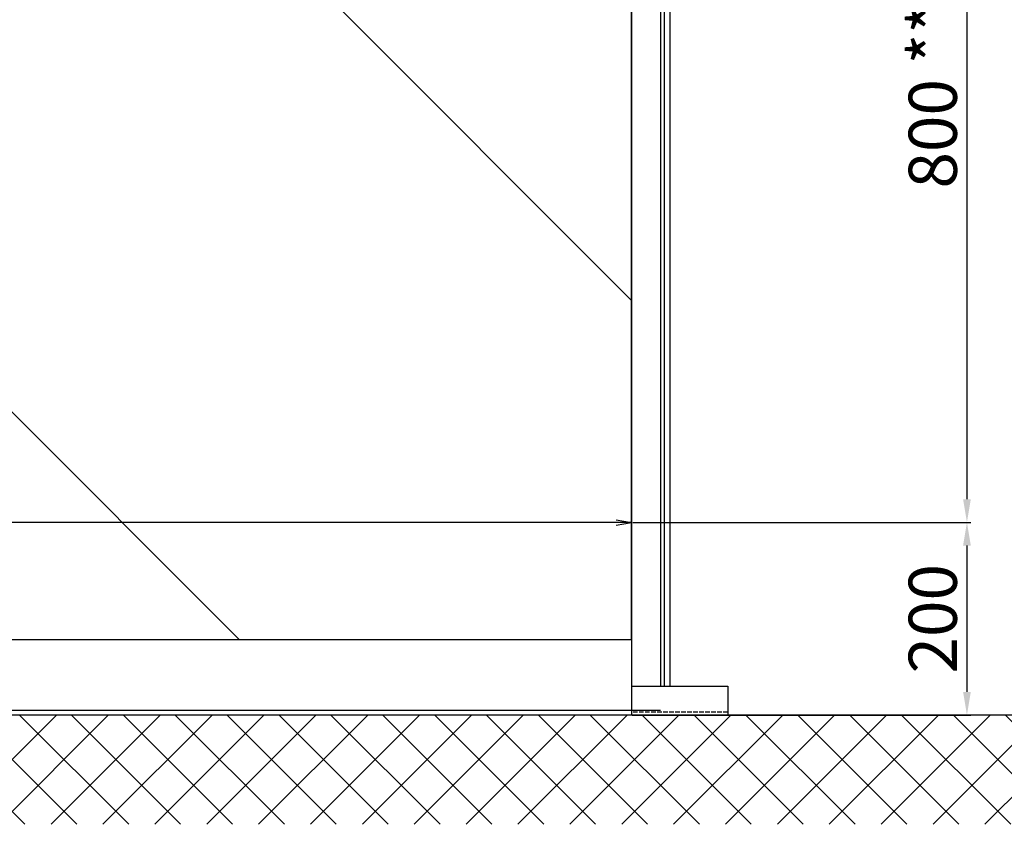
# Model space of a CAD drawing. Units: millimetres. Extents: x 113 to 8406, y 62 to 7885.
# Drawn here: x 1138 to 2161, y 1118 to 1953 of the extents above; entities that cross this region are included whole.
import ezdxf

# ---------------------------------------------------------------- set-up
doc = ezdxf.new("R2010")
doc.units = ezdxf.units.MM
doc.linetypes.add('AM_DIN_F_W050', pattern=[6.25, 4.75, -1.5])
for name, color, linetype in [('dimension-Bemassung', 5, 'Continuous'), ('hatching-Schraffur', 5, 'Continuous'), ('hiddenline-hinterliegendelinie', 6, 'AM_DIN_F_W050'), ('outline-Körperkante', 7, 'Continuous'), ('Schrift_Deutsch', 1, 'Continuous')]:
    doc.layers.add(name, color=color, linetype=linetype)
doc.layers.get('0').off()
doc.dimstyles.new('ISO-50', dxfattribs={"dimtxt": 50, "dimasz": 32, "dimexe": 4, "dimexo": 0.625, "dimgap": 4, "dimtad": 1, "dimdec": 3, "dimtxsty": 'Standard', "dimcen": 2.5, "dimclrd": 256, "dimclre": 256, "dimadec": 0, "dimazin": 0, "dimtfac": 1, "dimtdec": 3, "dimtmove": 0, "dimatfit": 3, "dimfxl": 0, "dimlwd": -1, "dimlwe": -1, "dimarcsym": 0})

# ---------------------------------------------------------------- blocks, each defined once
blk = doc.blocks.new('_Open')
at = {"color": 0, "linetype": 'ByBlock', "lineweight": -2}
for p, q in [((-1, 0.167), (0, 0)), ((-1, -0.167), (0, 0)), ((0, 0), (-1, 0))]:
    blk.add_line(p, q, dxfattribs=at)
blk = doc.blocks.new('*D90')
at = {"layer": 'Schrift_Deutsch'}
for p, q in [((1706, 1456.7), (2057.7, 1456.7)), ((2053.7, 1432.7), (2053.7, 680.7)), ((1706.7, 656.7), (2057.7, 656.7))]:
    blk.add_line(p, q, dxfattribs=at)
for points in [[(2049.7, 1432.7), (2057.7, 1432.7), (2053.7, 1456.7)], [(2049.7, 680.7), (2057.7, 680.7), (2053.7, 656.7)]]:
    blk.add_solid(points, dxfattribs=at)
at = {"layer": 'Schrift_Deutsch', "color": 0, "insert": (2024.7, 1099.5), "char_height": 50, "attachment_point": 5, "rotation": 90}
blk.add_mtext('800 **', dxfattribs=at)
blk = doc.blocks.new('*D91')
at = {"layer": 'Schrift_Deutsch'}
for p, q in [((1706.7, 656.7), (2057.7, 656.7)), ((2053.7, 632.7), (2053.7, 480.7)), ((1706, 456.7), (2057.7, 456.7))]:
    blk.add_line(p, q, dxfattribs=at)
for points in [[(2049.7, 632.7), (2057.7, 632.7), (2053.7, 656.7)], [(2049.7, 480.7), (2057.7, 480.7), (2053.7, 456.7)]]:
    blk.add_solid(points, dxfattribs=at)
at = {"layer": 'Schrift_Deutsch', "color": 0, "insert": (2024.7, 556.7), "char_height": 50, "attachment_point": 5, "rotation": 90}
blk.add_mtext('200 ', dxfattribs=at)
blk = doc.blocks.new('Aufriss_ER_OF')
at = {"layer": 'hatching-Schraffur'}
h = blk.add_hatch(dxfattribs=at)
h.set_pattern_fill('ANSI37', color=256, scale=12, style=0)
h.set_pattern_definition([(45, (-1, 0), (-26.94077, 26.94077), []), (135, (-1, 0), (-26.94077, -26.94077), [])])
h.paths.add_polyline_path([(3422.9727, 3069.2065), (3321.9173, 3069.2065), (3321.9173, 2751.6681), (3321.9173, 456.6681), (286.9173, 456.6681), (185.8618, 456.6681), (185.8618, 343.3788), (3422.9727, 343.3788)])
h = blk.add_hatch(dxfattribs=at)
h.set_pattern_fill('AR-RROOF', color=256, scale=45, angle=45, style=0)
h.set_pattern_definition([(135, (-3201.3, 166.8), (-969.87, 2586.31), [17145, -2286, 5715, -1143]), (135, (-3872.1, 1645.9), (1883.16, 266.7), [3429, -377.2, 6858, -857.25]), (135, (-2918.4, 1257.9), (-3661.25, 4744.27), [9144, -1600.2, 4572, -1143])])
edge = h.paths.add_edge_path()
edge.add_line((1705.4186, 534.6681), (357.9186, 534.6681))
edge.add_line((1705.4186, 2515.6681), (1705.4186, 534.6681))
edge.add_line((357.9186, 534.6681), (357.9186, 2515.6681))
edge.add_line((357.9186, 2516.6681), (1705.4186, 2516.6681))
at = {"layer": 'dimension-Bemassung'}
blk.add_line((1705.4186, 656.6681), (287.9186, 656.6681), dxfattribs=at)
at = {"layer": 'hiddenline-hinterliegendelinie'}
blk.add_line((1805.4186, 459.6681), (1705.4186, 459.6681), dxfattribs=at)
at = {"layer": 'outline-Körperkante'}
for p, q in [((1705.4186, 534.6681), (1705.4186, 2551.6681)), ((1735.4186, 2551.6681), (1735.4186, 486.6681)), ((1739.4186, 486.6681), (1739.4186, 2551.6681)), ((1745.4186, 486.6681), (1745.4186, 2551.6681)), ((1705.4186, 2515.6681), (1705.4186, 534.6681)), ((1705.4186, 534.6681), (357.9186, 534.6681)), ((1705.4186, 534.6681), (1705.4186, 456.6681)), ((1705.4186, 486.6681), (1805.4186, 486.6681)), ((1739.4186, 486.6681), (1765.4186, 486.6681)), ((1805.4186, 486.6681), (1805.4186, 456.6681)), ((327.9186, 461.6681), (1705.4186, 461.6681)), ((357.9186, 461.6681), (1735.4186, 461.6681)), ((3321.9173, 456.6681), (185.8618, 456.6681)), ((1835.4186, 456.6681), (1735.4186, 456.6681))]:
    blk.add_line(p, q, dxfattribs=at)
at = {"layer": 'dimension-Bemassung', "xscale": -16, "yscale": 16, "zscale": 16, "rotation": 180}
blk.add_blockref('_Open', (1705.4186, 656.6681), dxfattribs=at)
at = {"layer": 'Schrift_Deutsch'}
for base, p1, p2, text, picture, middle in [((2053.7171, 656.6681), (1705.4186, 1456.6681), (1706.0436, 656.6681), '<> **', '*D90', (2053.7171, 1099.5071)), ((2053.7171, 456.6681), (1706.0436, 656.6681), (1705.4186, 456.6681), '<> ', '*D91', (2053.7171, 556.6681))]:
    dim = blk.add_linear_dim(base=base, p1=p1, p2=p2, angle=90, text=text, dimstyle='ISO-50', override={"dimasz": 24}, dxfattribs=at)
    dim.commit()
    dim.dimension.update_dxf_attribs({"geometry": picture, "text_midpoint": middle, "dimtype": 160})

msp = doc.modelspace()

# ---------------------------------------------------------------- block references
at = {"layer": 'outline-Körperkante'}
msp.add_blockref('Aufriss_ER_OF', (68.5449, 774.7755), dxfattribs=at)

doc.saveas('drawing.dxf')
